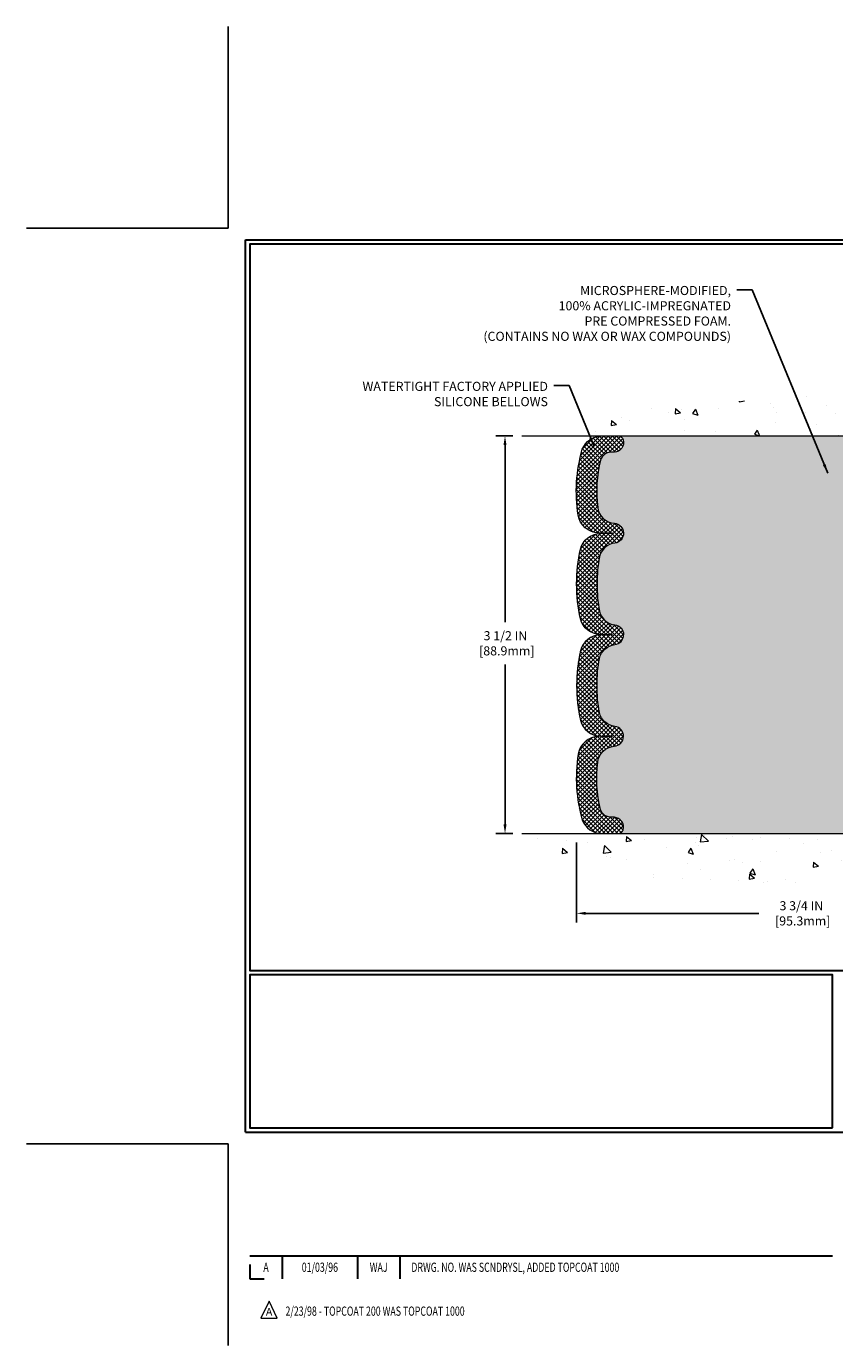
# Model space of a CAD drawing. Extents: x -2 to 2303, y -2 to 568.
# Drawn here: x -2 to 5, y -2 to 10 of the extents above; entities that cross this region are included whole.
import ezdxf
from ezdxf.enums import TextEntityAlignment as Align

# ---------------------------------------------------------------- set-up
doc = ezdxf.new("R2010")
doc.units = 0
doc.header["$LTSCALE"] = 3
doc.header["$MEASUREMENT"] = 0
doc.linetypes.add('PHANTOMX2', pattern=[5, 2.5, -0.5, 0.5, -0.5, 0.5, -0.5])
doc.layers.get('DEFPOINTS').update_dxf_attribs({"linetype": 'CONTINUOUS'})
for name, color, linetype, lineweight in [('CONCRETE - H', 130, 'CONTINUOUS', 15), ('CONCRETE - L', 132, 'PHANTOMX2', 20), ('DIMS', 2, 'CONTINUOUS', 25), ('FOAM INSERT - H', 150, 'CONTINUOUS', 9), ('SILICONE BELLOWS - H', 20, 'CONTINUOUS', 15), ('SILICONE BELLOWS - L', 22, 'CONTINUOUS', 20), ('TBLOCK-T3', 241, 'CONTINUOUS', 20), ('TBLOCK-T5', 111, 'CONTINUOUS', 30), ('TEXT - 4', 241, 'CONTINUOUS', 25)]:
    doc.layers.add(name, color=color, linetype=linetype, lineweight=lineweight)
doc.styles.add('ROMANC', font='ROMANC.shx', dxfattribs={"width": 0.7, "height": 3.2})
doc.styles.add('ROMANS', font='romans', dxfattribs={"width": 0.9})
doc.dimstyles.new('Copy of STANDARD', dxfattribs={"dimtxt": 2, "dimasz": 2, "dimexe": 1, "dimexo": 1, "dimgap": 1, "dimtad": 0, "dimzin": 0, "dimdsep": 46, "dimtxsty": 'Standard', "dimcen": 0.09, "dimclrd": 256, "dimclre": 256, "dimclrt": 256, "dimadec": 1, "dimazin": 0, "dimtfac": 1, "dimtofl": 0, "dimtmove": 0, "dimatfit": 3, "dimfxl": 1, "dimtolj": 1, "dimtzin": 0, "dimlwd": -1, "dimlwe": -1, "dimarcsym": 0})
doc.dimstyles.get("Standard").update_dxf_attribs({"dimtxt": 4, "dimasz": 4, "dimexe": 2, "dimexo": 2, "dimgap": 1, "dimtad": 0, "dimzin": 0, "dimdsep": 46, "dimtxsty": 'Standard', "dimcen": 0.09, "dimclrd": 256, "dimclre": 256, "dimclrt": 256, "dimadec": 0, "dimazin": 0, "dimtfac": 1, "dimtofl": 0, "dimtmove": 0, "dimatfit": 3, "dimfxl": 1, "dimtolj": 1, "dimtzin": 0, "dimlwd": -1, "dimlwe": -1, "dimarcsym": 0})
pattern_1 = [(225, (2.444197742206104, 26.95786339486223), (0.01874295493974527, -0.01874295493974528), []), (314.9999999999999, (2.444197742206104, 26.95786339486223), (0.01874295493974528, 0.01874295493974527), [])]

# ---------------------------------------------------------------- blocks, each defined once
blk = doc.blocks.new('*D1')
at = {"layer": 'DEFPOINTS', "color": 0, "transparency": 16777216}
for p in [(3.066917368922553, 2.731043492569012), (6.818137371138319, 2.731043492569448), (6.818137371138319, 2.028788808959716)]:
    blk.add_point(p, dxfattribs=at)
at = {"layer": 'DIMS', "transparency": 16777216}
for p, q in [((3.066917368922553, 2.651043492569012), (3.066917368922553, 1.948788808959716)), ((6.818137371138319, 2.651043492569448), (6.818137371138319, 1.948788808959716)), ((3.146917368922553, 2.028788808959716), (4.671746378192336, 2.028788808959716)), ((6.738137371138319, 2.028788808959716), (5.418413044972726, 2.028788808959716))]:
    blk.add_line(p, q, dxfattribs=at)
for points in [[(3.146917368922553, 2.042122142293049), (3.146917368922553, 2.015455475626382), (3.066917368922553, 2.028788808959716)], [(6.738137371138319, 2.042122142293049), (6.738137371138319, 2.015455475626382), (6.818137371138319, 2.028788808959716)]]:
    blk.add_solid(points, dxfattribs=at)
at = {"layer": 'DIMS', "transparency": 16777216, "insert": (5.045079711582531, 2.028788808959716), "char_height": 0.08, "attachment_point": 5, "rotation": 0.0009999999999999998}
blk.add_mtext('\\A1;3 3/4 IN\\P [95.3mm]', dxfattribs=at)
blk = doc.blocks.new('*D3')
at = {"layer": 'DEFPOINTS', "color": 0, "transparency": 16777216}
for p in [(2.584990653071138, 6.231043492569396), (2.436607152424578, 2.73104349256985), (2.584990653073866, 2.73104349256985)]:
    blk.add_point(p, dxfattribs=at)
at = {"layer": 'DIMS', "transparency": 16777216}
for p, q in [((2.504990653071138, 6.231043492569396), (2.356607152424579, 6.231043492569396)), ((2.436607152424579, 6.151043492569396), (2.436607152424578, 4.592597232758448)), ((2.436607152424578, 2.81104349256985), (2.436607152424578, 4.219263899368252)), ((2.504990653073866, 2.73104349256985), (2.356607152424578, 2.73104349256985))]:
    blk.add_line(p, q, dxfattribs=at)
for points in [[(2.423273819091246, 6.151043492569396), (2.449940485757912, 6.151043492569396), (2.436607152424579, 6.231043492569396)], [(2.423273819091245, 2.81104349256985), (2.449940485757911, 2.81104349256985), (2.436607152424578, 2.73104349256985)]]:
    blk.add_solid(points, dxfattribs=at)
at = {"layer": 'DIMS', "transparency": 16777216, "insert": (2.440340649824968, 4.405930631225173), "char_height": 0.08, "attachment_point": 5, "rotation": 0.0009999999999999998}
blk.add_mtext('\\A1;3 1/2 IN\\P [88.9mm]', dxfattribs=at)

msp = doc.modelspace()

# ---------------------------------------------------------------- hatches: boundary and pattern name
at = {"layer": 'CONCRETE - H'}
h = msp.add_hatch(dxfattribs=at)
h.set_pattern_fill('AR-CONC', color=256, scale=0.075, angle=-90.00000000000001)
h.set_pattern_definition([(320, (-0.5289175596302842, -0.1749162745390738), (-0.04706410123694641, -0.5379451369505651), [0.05624999999999999, -0.61875]), (265, (-0.5289175596302842, -0.1749162745390738), (0.5641441002750088, 0.1040635002097499), [0.045, -0.4949999999999999]), (10.45144445999999, (-0.5328395676302842, -0.2197450352890737), (0.5170799932264719, -0.433881635045334), [0.04780514399999999, -0.5258565839999999]), (316.1842, (-0.3789175596302842, -0.1749162745390738), (-0.1241394605948075, -0.8004309980036792), [0.08437499999999999, -0.928125]), (6.635635489999989, (-0.3892625398802843, -0.2416188332890739), (0.7305889505809127, -0.7009964592556713), [0.0717077565, -0.7887853199999998]), (261.18416399, (-0.3789175596302842, -0.1749162745390738), (0.7305889502024925, -0.70099645879108), [0.0675, -0.7425000007499999]), (291, (-0.4164175596302842, -0.2499162745390737), (-0.3019641679990042, -0.4476802890888462), [0.05624999999999999, -0.61875]), (236, (-0.4164175596302842, -0.2499162745390737), (0.5438625337851397, -0.1824864989411864), [0.045, -0.4949999999999999]), (341.4514447399999, (-0.4415812401302842, -0.2872229650390739), (0.2418983646047652, -0.6301667825474783), [0.0478051425, -0.5258565839999999]), (307.5, (-0.5289175596302842, -0.1749162745390738), (0.2496703903734836, -0.00911989148796804), [0, -0.4889999999999999, 0, -0.5025, 0, -0.496875]), (277.5, (-0.5289175596302842, -0.1749162745390738), (0.2958087839117701, -0.1973021530816115), [0, -0.2865, 0, -0.47775, 0, -0.189375]), (237.5, (-0.5289175596302842, -0.007666274539073759), (-0.01691615380078488, -0.4003668271293068), [0, -0.1875, 0, -0.585, 0, -0.77625]), (227.5, (-0.5289175596302842, 0.0673337254609262), (0.07507873674923822, -0.4373896270067897), [0, -0.2437499999999998, 0, -0.3884999999999995, 0, -0.551249999999999])])
edge = h.paths.add_edge_path()
edge.add_line((6.007926060482172, 6.682826125535039), (6.007926060482172, 6.771481700107783))
edge.add_line((6.007926060482172, 6.771481700107783), (5.998881263418046, 6.769768040919733))
edge.add_line((5.998881263418046, 6.769768040919733), (5.982893778397682, 6.766705355557292))
edge.add_line((5.982893778397682, 6.766705355557292), (5.967109887319216, 6.76364882947246))
edge.add_line((5.967109887319216, 6.76364882947246), (5.951525075728832, 6.760598832991658))
edge.add_line((5.951525075728832, 6.760598832991658), (5.936134829172717, 6.757555736441303))
edge.add_line((5.936134829172717, 6.757555736441303), (5.920934633197061, 6.754519910147821))
edge.add_line((5.920934633197061, 6.754519910147821), (5.905919973348049, 6.75149172443763))
edge.add_line((5.905919973348049, 6.75149172443763), (5.89108633517187, 6.748471549637151))
edge.add_line((5.89108633517187, 6.748471549637151), (5.876429204214713, 6.745459756072809))
edge.add_line((5.876429204214713, 6.745459756072809), (5.861944066022764, 6.742456714071022))
edge.add_line((5.861944066022764, 6.742456714071022), (5.847626406142212, 6.739462793958209))
edge.add_line((5.847626406142212, 6.739462793958209), (5.833471710119242, 6.736478366060796))
edge.add_line((5.833471710119242, 6.736478366060796), (5.819475463500043, 6.733503800705201))
edge.add_line((5.819475463500043, 6.733503800705201), (5.805633151830804, 6.730539468217846))
edge.add_line((5.805633151830804, 6.730539468217846), (5.791940260657712, 6.727585738925153))
edge.add_line((5.791940260657712, 6.727585738925153), (5.778392275526955, 6.724642983153544))
edge.add_line((5.778392275526955, 6.724642983153544), (5.764984681984717, 6.721711571229434))
edge.add_line((5.764984681984717, 6.721711571229434), (5.75171296557719, 6.718791873479251))
edge.add_line((5.75171296557719, 6.718791873479251), (5.73857261185056, 6.715884260229414))
edge.add_line((5.73857261185056, 6.715884260229414), (5.725559106351017, 6.712989101806343))
edge.add_line((5.725559106351017, 6.712989101806343), (5.712667934624744, 6.710106768536461))
edge.add_line((5.712667934624744, 6.710106768536461), (5.699894582217934, 6.70723763074619))
edge.add_line((5.699894582217934, 6.70723763074619), (5.687234534676769, 6.704382058761947))
edge.add_line((5.687234534676769, 6.704382058761947), (5.67468327754744, 6.701540422910155))
edge.add_line((5.67468327754744, 6.701540422910155), (5.662236296376135, 6.698713093517237))
edge.add_line((5.662236296376135, 6.698713093517237), (5.64988907670904, 6.695900440909613))
edge.add_line((5.64988907670904, 6.695900440909613), (5.637637104092344, 6.693102835413702))
edge.add_line((5.637637104092344, 6.693102835413702), (5.625475864072235, 6.69032064735593))
edge.add_line((5.625475864072235, 6.69032064735593), (5.613400842194898, 6.687554247062712))
edge.add_line((5.613400842194898, 6.687554247062712), (5.601407524006524, 6.684804004860474))
edge.add_line((5.601407524006524, 6.684804004860474), (5.5894913950533, 6.682070291075636))
edge.add_line((5.5894913950533, 6.682070291075636), (5.577647940881411, 6.679353476034619))
edge.add_line((5.577647940881411, 6.679353476034619), (5.565872647037047, 6.676653930063843))
edge.add_line((5.565872647037047, 6.676653930063843), (5.554160999066395, 6.67397202348973))
edge.add_line((5.554160999066395, 6.67397202348973), (5.542508482515644, 6.671308126638701))
edge.add_line((5.542508482515644, 6.671308126638701), (5.530910582930979, 6.668662609837177))
edge.add_line((5.530910582930979, 6.668662609837177), (5.519362785858589, 6.666035843411581))
edge.add_line((5.519362785858589, 6.666035843411581), (5.507860576844663, 6.663428197688331))
edge.add_line((5.507860576844663, 6.663428197688331), (5.496399441435386, 6.66084004299385))
edge.add_line((5.496399441435386, 6.66084004299385), (5.484974865176947, 6.65827174965456))
edge.add_line((5.484974865176947, 6.65827174965456), (5.473582333615536, 6.655723687996879))
edge.add_line((5.473582333615536, 6.655723687996879), (5.462217332297336, 6.653196228347231))
edge.add_line((5.462217332297336, 6.653196228347231), (5.450875346768538, 6.650689741032036))
edge.add_line((5.450875346768538, 6.650689741032036), (5.439551862575329, 6.648204596377717))
edge.add_line((5.439551862575329, 6.648204596377717), (5.428242365263896, 6.645741164710691))
edge.add_line((5.428242365263896, 6.645741164710691), (5.416942340380428, 6.643299816357385))
edge.add_line((5.416942340380428, 6.643299816357385), (5.405647273471108, 6.640880921644214))
edge.add_line((5.405647273471108, 6.640880921644214), (5.394352650082131, 6.638484850897603))
edge.add_line((5.394352650082131, 6.638484850897603), (5.383053955759681, 6.636111974443973))
edge.add_line((5.383053955759681, 6.636111974443973), (5.371746676049944, 6.633762662609744))
edge.add_line((5.371746676049944, 6.633762662609744), (5.360426296499109, 6.631437285721338))
edge.add_line((5.360426296499109, 6.631437285721338), (5.349088302653365, 6.629136214105174))
edge.add_line((5.349088302653365, 6.629136214105174), (5.337728180058899, 6.626859818087676))
edge.add_line((5.337728180058899, 6.626859818087676), (5.326341414261898, 6.624608467995263))
edge.add_line((5.326341414261898, 6.624608467995263), (5.314923490808549, 6.622382534154358))
edge.add_line((5.314923490808549, 6.622382534154358), (5.303469895245041, 6.62018238689138))
edge.add_line((5.303469895245041, 6.62018238689138), (5.291976113117562, 6.618008396532752))
edge.add_line((5.291976113117562, 6.618008396532752), (5.280437629972298, 6.615860933404894))
edge.add_line((5.280437629972298, 6.615860933404894), (5.268849931355438, 6.613740367834229))
edge.add_line((5.268849931355438, 6.613740367834229), (5.257208502813168, 6.611647070147176))
edge.add_line((5.257208502813168, 6.611647070147176), (5.245508829891679, 6.609581410670156))
edge.add_line((5.245508829891679, 6.609581410670156), (5.233746398137154, 6.607543759729592))
edge.add_line((5.233746398137154, 6.607543759729592), (5.221916693095785, 6.605534487651906))
edge.add_line((5.221916693095785, 6.605534487651906), (5.210015200313758, 6.603553964763516))
edge.add_line((5.210015200313758, 6.603553964763516), (5.19803740533726, 6.601602561390844))
edge.add_line((5.19803740533726, 6.601602561390844), (5.185978793712479, 6.599680647860311))
edge.add_line((5.185978793712479, 6.599680647860311), (5.173834850985603, 6.59778859449834))
edge.add_line((5.173834850985603, 6.59778859449834), (5.161601062702821, 6.595926771631349))
edge.add_line((5.161601062702821, 6.595926771631349), (5.149272914410316, 6.594095549585763))
edge.add_line((5.149272914410316, 6.594095549585763), (5.136845891654281, 6.592295298688002))
edge.add_line((5.136845891654281, 6.592295298688002), (5.124315479980901, 6.590526389264485))
edge.add_line((5.124315479980901, 6.590526389264485), (5.111677203860868, 6.588789185421749))
edge.add_line((5.111677203860868, 6.588789185421749), (5.098928827515343, 6.587083693368631))
edge.add_line((5.098928827515343, 6.587083693368631), (5.086071532830614, 6.585409373193083))
edge.add_line((5.086071532830614, 6.585409373193083), (5.073106789469538, 6.583765638998218))
edge.add_line((5.073106789469538, 6.583765638998218), (5.06003606709497, 6.582151904887151))
edge.add_line((5.06003606709497, 6.582151904887151), (5.046860835369773, 6.580567584962992))
edge.add_line((5.046860835369773, 6.580567584962992), (5.033582563956803, 6.579012093328857))
edge.add_line((5.033582563956803, 6.579012093328857), (5.02020272251892, 6.577484844087854))
edge.add_line((5.02020272251892, 6.577484844087854), (5.006722780718978, 6.575985251343098))
edge.add_line((5.006722780718978, 6.575985251343098), (4.993144208219841, 6.574512729197703))
edge.add_line((4.993144208219841, 6.574512729197703), (4.979468474684366, 6.573066691754781))
edge.add_line((4.979468474684366, 6.573066691754781), (4.965697049775406, 6.571646553117442))
edge.add_line((4.965697049775406, 6.571646553117442), (4.951831403155827, 6.570251727388804))
edge.add_line((4.951831403155827, 6.570251727388804), (4.937873004488481, 6.568881628671972))
edge.add_line((4.937873004488481, 6.568881628671972), (4.92382332343623, 6.567535671070066))
edge.add_line((4.92382332343623, 6.567535671070066), (4.90968382966193, 6.566213268686194))
edge.add_line((4.90968382966193, 6.566213268686194), (4.895455992828439, 6.564913835623472))
edge.add_line((4.895455992828439, 6.564913835623472), (4.88114128259862, 6.563636785985008))
edge.add_line((4.88114128259862, 6.563636785985008), (4.866741168635325, 6.562381533873919))
edge.add_line((4.866741168635325, 6.562381533873919), (4.852257120601417, 6.561147493393316))
edge.add_line((4.852257120601417, 6.561147493393316), (4.837690608159751, 6.559934078646311))
edge.add_line((4.837690608159751, 6.559934078646311), (4.823043100973187, 6.558740703736017))
edge.add_line((4.823043100973187, 6.558740703736017), (4.808316068704582, 6.557566782765549))
edge.add_line((4.808316068704582, 6.557566782765549), (4.793510981016797, 6.556411729838015))
edge.add_line((4.793510981016797, 6.556411729838015), (4.778629307572688, 6.555274959056531))
edge.add_line((4.778629307572688, 6.555274959056531), (4.763672518035113, 6.554155884524209))
edge.add_line((4.763672518035113, 6.554155884524209), (4.748642082066933, 6.553053920344162))
edge.add_line((4.748642082066933, 6.553053920344162), (4.733539469331003, 6.551968480619502))
edge.add_line((4.733539469331003, 6.551968480619502), (4.718366149490183, 6.550898979453339))
edge.add_line((4.718366149490183, 6.550898979453339), (4.70312359220733, 6.549844830948792))
edge.add_line((4.70312359220733, 6.549844830948792), (4.687813267145303, 6.548805449208968))
edge.add_line((4.687813267145303, 6.548805449208968), (4.672436643966961, 6.547780248336981))
edge.add_line((4.672436643966961, 6.547780248336981), (4.656995192335164, 6.546768642435946))
edge.add_line((4.656995192335164, 6.546768642435946), (4.641490381912765, 6.545770045608973))
edge.add_line((4.641490381912765, 6.545770045608973), (4.625923682362625, 6.544783871959174))
edge.add_line((4.625923682362625, 6.544783871959174), (4.610296563347605, 6.543809535589665))
edge.add_line((4.610296563347605, 6.543809535589665), (4.594610494530559, 6.542846450603555))
edge.add_line((4.594610494530559, 6.542846450603555), (4.578866945574348, 6.54189403110396))
edge.add_line((4.578866945574348, 6.54189403110396), (4.563067386141829, 6.540951691193991))
edge.add_line((4.563067386141829, 6.540951691193991), (4.547213285895862, 6.54001884497676))
edge.add_line((4.547213285895862, 6.54001884497676), (4.531306114499301, 6.539094906555378))
edge.add_line((4.531306114499301, 6.539094906555378), (4.515347341615009, 6.538179290032962))
edge.add_line((4.515347341615009, 6.538179290032962), (4.499338436905844, 6.537271409512623))
edge.add_line((4.499338436905844, 6.537271409512623), (4.483280870034661, 6.536370679097471))
edge.add_line((4.483280870034661, 6.536370679097471), (4.467176110664321, 6.535476512890622))
edge.add_line((4.467176110664321, 6.535476512890622), (4.45102562845768, 6.534588324995188))
edge.add_line((4.45102562845768, 6.534588324995188), (4.434830893077597, 6.53370552951428))
edge.add_line((4.434830893077597, 6.53370552951428), (4.418593374186933, 6.532827540551011))
edge.add_line((4.418593374186933, 6.532827540551011), (4.402314541448544, 6.531953772208494))
edge.add_line((4.402314541448544, 6.531953772208494), (4.385995864525287, 6.531083638589846))
edge.add_line((4.385995864525287, 6.531083638589846), (4.369638813080022, 6.530216553798171))
edge.add_line((4.369638813080022, 6.530216553798171), (4.353244856775608, 6.529351931936588))
edge.add_line((4.353244856775608, 6.529351931936588), (4.336815465274902, 6.528489187108205))
edge.add_line((4.336815465274902, 6.528489187108205), (4.320352108240763, 6.527627733416141))
edge.add_line((4.320352108240763, 6.527627733416141), (4.303856255336048, 6.526766984963504))
edge.add_line((4.303856255336048, 6.526766984963504), (4.287329376223616, 6.525906355853406))
edge.add_line((4.287329376223616, 6.525906355853406), (4.270772940566325, 6.525045260188962))
edge.add_line((4.270772940566325, 6.525045260188962), (4.254188418027035, 6.524183112073284))
edge.add_line((4.254188418027035, 6.524183112073284), (4.237577278268603, 6.523319325609487))
edge.add_line((4.237577278268603, 6.523319325609487), (4.220940990953887, 6.522453314900677))
edge.add_line((4.220940990953887, 6.522453314900677), (4.204281025745745, 6.521584494049973))
edge.add_line((4.204281025745745, 6.521584494049973), (4.187598852307035, 6.520712277160484))
edge.add_line((4.187598852307034, 6.520712277160484), (4.170895940300618, 6.519836078335326))
edge.add_line((4.170895940300618, 6.519836078335326), (4.154173759389349, 6.518955311677608))
edge.add_line((4.154173759389349, 6.518955311677608), (4.137433779236088, 6.518069391290444))
edge.add_line((4.137433779236088, 6.518069391290444), (4.120677469503693, 6.517177731276949))
edge.add_line((4.120677469503693, 6.517177731276949), (4.103906299855022, 6.51627974574023))
edge.add_line((4.103906299855022, 6.51627974574023), (4.087121739952933, 6.515374848783406))
edge.add_line((4.087121739952933, 6.515374848783406), (4.070325259460285, 6.514462454509585))
edge.add_line((4.070325259460285, 6.514462454509585), (4.053518328039937, 6.513541977021884))
edge.add_line((4.053518328039937, 6.513541977021884), (4.036702415354745, 6.512612830423411))
edge.add_line((4.036702415354745, 6.512612830423411), (4.01987899106757, 6.51167442881728))
edge.add_line((4.01987899106757, 6.51167442881728), (4.003049524841267, 6.510726186306606))
edge.add_line((4.003049524841267, 6.510726186306606), (3.986215486338697, 6.509767516994499))
edge.add_line((3.986215486338697, 6.509767516994499), (3.969378345222717, 6.508797834984072))
edge.add_line((3.969378345222718, 6.508797834984072), (3.952539571156187, 6.50781655437844))
edge.add_line((3.952539571156187, 6.50781655437844), (3.935700633801964, 6.506823089280712))
edge.add_line((3.935700633801964, 6.506823089280712), (3.918863002822905, 6.505816853794004))
edge.add_line((3.918863002822905, 6.505816853794004), (3.90202814788187, 6.504797262021425))
edge.add_line((3.90202814788187, 6.504797262021425), (3.885197538641716, 6.50376372806609))
edge.add_line((3.885197538641716, 6.50376372806609), (3.868372644765303, 6.502715666031113))
edge.add_line((3.868372644765303, 6.502715666031113), (3.851554935915488, 6.501652490019604))
edge.add_line((3.851554935915488, 6.501652490019604), (3.83474588175513, 6.500573614134676))
edge.add_line((3.83474588175513, 6.500573614134676), (3.817946951947086, 6.499478452479443))
edge.add_line((3.817946951947086, 6.499478452479443), (3.801159616154216, 6.498366419157017))
edge.add_line((3.801159616154216, 6.498366419157017), (3.784385344039378, 6.497236928270508))
edge.add_line((3.784385344039378, 6.497236928270508), (3.767625605265428, 6.496089393923035))
edge.add_line((3.767625605265428, 6.496089393923035), (3.750881869495228, 6.494923230217704))
edge.add_line((3.750881869495228, 6.494923230217704), (3.734155606391632, 6.493737851257631))
edge.add_line((3.734155606391632, 6.493737851257631), (3.717448285617502, 6.492532671145928))
edge.add_line((3.717448285617502, 6.492532671145928), (3.700761376835695, 6.491307103985706))
edge.add_line((3.700761376835695, 6.491307103985706), (3.684096349709069, 6.490060563880082))
edge.add_line((3.684096349709069, 6.490060563880082), (3.667454673900482, 6.488792464932164))
edge.add_line((3.667454673900482, 6.488792464932164), (3.650837819072793, 6.487502221245067))
edge.add_line((3.650837819072793, 6.487502221245067), (3.63424725488886, 6.486189246921902))
edge.add_line((3.63424725488886, 6.486189246921902), (3.617684451011541, 6.484852956065784))
edge.add_line((3.617684451011541, 6.484852956065784), (3.601150877103694, 6.483492762779823))
edge.add_line((3.601150877103694, 6.483492762779823), (3.584648002828179, 6.482108081167135))
edge.add_line((3.584648002828179, 6.482108081167135), (3.568177297847853, 6.48069832533083))
edge.add_line((3.568177297847853, 6.48069832533083), (3.551740231825574, 6.47926290937402))
edge.add_line((3.551740231825574, 6.47926290937402), (3.5353382744242, 6.47780124739982))
edge.add_line((3.5353382744242, 6.47780124739982), (3.51897289530659, 6.476312753511341))
edge.add_line((3.51897289530659, 6.476312753511341), (3.502645564135602, 6.474796841811695))
edge.add_line((3.502645564135602, 6.474796841811695), (3.486357750574096, 6.473252926403998))
edge.add_line((3.486357750574096, 6.473252926403998), (3.470110924284928, 6.471680421391359))
edge.add_line((3.470110924284928, 6.471680421391359), (3.453906554930956, 6.470078740876891))
edge.add_line((3.453906554930956, 6.470078740876891), (3.437746112175041, 6.468447298963709))
edge.add_line((3.437746112175041, 6.468447298963709), (3.421631065680038, 6.466785509754924))
edge.add_line((3.421631065680038, 6.466785509754924), (3.405562885108807, 6.465092787353649))
edge.add_line((3.405562885108807, 6.465092787353649), (3.389543040124207, 6.463368545862997))
edge.add_line((3.389543040124207, 6.463368545862997), (3.373573000389095, 6.46161219938608))
edge.add_line((3.373573000389095, 6.46161219938608), (3.35765423556633, 6.459823162026009))
edge.add_line((3.35765423556633, 6.459823162026009), (3.341788215318769, 6.458000847885899))
edge.add_line((3.341788215318769, 6.458000847885899), (3.325976409309273, 6.456144671068864))
edge.add_line((3.325976409309273, 6.456144671068864), (3.310220287200697, 6.454254045678013))
edge.add_line((3.310220287200697, 6.454254045678013), (3.294521318655901, 6.45232838581646))
edge.add_line((3.294521318655901, 6.45232838581646), (3.278880973337744, 6.450367105587318))
edge.add_line((3.278880973337744, 6.450367105587318), (3.263300720909082, 6.448369619093701))
edge.add_line((3.263300720909082, 6.448369619093701), (3.247782031032775, 6.446335340438718))
edge.add_line((3.247782031032775, 6.446335340438718), (3.23232637392447, 6.444263682881945))
edge.add_line((3.23232637392447, 6.444263682881945), (3.216940609155119, 6.442145835669013))
edge.add_line((3.216940609155119, 6.442145835669013), (3.201650208039512, 6.439944587015747))
edge.add_line((3.201650208039512, 6.439944587015747), (3.18648465669036, 6.437616598662316))
edge.add_line((3.18648465669036, 6.437616598662316), (3.171473441220375, 6.435118532348886))
edge.add_line((3.171473441220375, 6.435118532348886), (3.156646047742271, 6.432407049815629))
edge.add_line((3.156646047742271, 6.432407049815629), (3.142031962368758, 6.429438812802713))
edge.add_line((3.142031962368758, 6.429438812802713), (3.127660671212548, 6.426170483050306))
edge.add_line((3.127660671212548, 6.426170483050306), (3.113561660386354, 6.42255872229858))
edge.add_line((3.113561660386354, 6.42255872229858), (3.099764416002888, 6.4185601922877))
edge.add_line((3.099764416002888, 6.4185601922877), (3.086298424174862, 6.414131554757835))
edge.add_line((3.086298424174862, 6.414131554757835), (3.073193171014989, 6.409229471449159))
edge.add_line((3.073193171014989, 6.409229471449159), (3.060478142635978, 6.403810604101833))
edge.add_line((3.060478142635978, 6.403810604101833), (3.048182825150542, 6.397831614456031))
edge.add_line((3.048182825150542, 6.397831614456031), (3.036336704671396, 6.391249164251922))
edge.add_line((3.036336704671396, 6.391249164251922), (3.02496926731125, 6.384019915229674))
edge.add_line((3.02496926731125, 6.384019915229674), (3.014109999182815, 6.376100529129454))
edge.add_line((3.014109999182815, 6.376100529129454), (3.003788386398804, 6.367447667691433))
edge.add_line((3.003788386398804, 6.367447667691433), (2.99403391507193, 6.358017992655778))
edge.add_line((2.99403391507193, 6.358017992655778), (2.984876071314903, 6.347768165762661))
edge.add_line((2.984876071314903, 6.347768165762661), (2.976344341240437, 6.336654848752247))
edge.add_line((2.976344341240437, 6.336654848752247), (2.968468210961243, 6.324634703364709))
edge.add_line((2.968468210961243, 6.324634703364709), (2.961277166590033, 6.311664391340212))
edge.add_line((2.961277166590033, 6.311664391340212), (2.95480069423952, 6.297700574418928))
edge.add_line((2.95480069423952, 6.297700574418928), (2.949068280022414, 6.282699914341025))
edge.add_line((2.949068280022414, 6.282699914341025), (2.944109410051429, 6.26661907284667))
edge.add_line((2.944109410051429, 6.26661907284667), (2.939953570439277, 6.249414711676033))
edge.add_line((2.939953570439277, 6.249414711676033), (2.936630247298669, 6.231043492569169))
edge.add_line((2.936630247298669, 6.231043492569169), (6.976022911193101, 6.231043492569426))
edge.add_arc((6.9760229111931, 6.356043492569427), 0.1250000000000009, 270.0000000000004, 360.0000000000256)
edge.add_line((7.101022911193101, 6.356043492569483), (7.101022911193555, 7.043543492569369))
edge.add_line((7.101022911193555, 7.043543492569369), (6.976022911193556, 7.043543492569395))
edge.add_line((6.976022911193556, 7.043543492569395), (6.928473550838479, 7.019501175596066))
edge.add_line((6.928473550838479, 7.019501175596066), (6.883229228145296, 6.997464830787112))
edge.add_line((6.883229228145296, 6.997464830787112), (6.840188494046811, 6.977333419351082))
edge.add_line((6.840188494046811, 6.977333419351082), (6.799249899475806, 6.959005902496523))
edge.add_line((6.799249899475806, 6.959005902496523), (6.76031199536508, 6.942381241431985))
edge.add_line((6.76031199536508, 6.942381241431985), (6.723273332647423, 6.927358397366017))
edge.add_line((6.723273332647423, 6.927358397366017), (6.688032462255626, 6.913836331507166))
edge.add_line((6.688032462255626, 6.913836331507166), (6.654487935122483, 6.90171400506398))
edge.add_line((6.654487935122483, 6.90171400506398), (6.622538302180783, 6.890890379245008))
edge.add_line((6.622538302180783, 6.890890379245008), (6.61883572066031, 6.889720143607321))
edge.add_line((6.61883572066031, 6.889720143607321), (6.618835720660309, 6.682826125535038))
edge.add_line((6.618835720660309, 6.682826125535038), (6.007926060482172, 6.682826125535039))
h = msp.add_hatch(dxfattribs=at)
h.set_pattern_fill('AR-CONC', color=256, scale=0.075, angle=-90.00000000000001)
h.set_pattern_definition([(320, (-0.630557153857815, -0.1749162745390738), (-0.04706410123694641, -0.5379451369505651), [0.05624999999999999, -0.61875]), (265, (-0.630557153857815, -0.1749162745390738), (0.5641441002750088, 0.1040635002097499), [0.045, -0.4949999999999999]), (10.45144445999999, (-0.6344791618578149, -0.2197450352890737), (0.5170799932264719, -0.433881635045334), [0.04780514399999999, -0.5258565839999999]), (316.1842, (-0.4805571538578149, -0.1749162745390738), (-0.1241394605948075, -0.8004309980036792), [0.08437499999999999, -0.928125]), (6.635635489999989, (-0.490902134107815, -0.2416188332890739), (0.7305889505809127, -0.7009964592556713), [0.0717077565, -0.7887853199999998]), (261.18416399, (-0.4805571538578149, -0.1749162745390738), (0.7305889502024925, -0.70099645879108), [0.0675, -0.7425000007499999]), (291, (-0.5180571538578149, -0.2499162745390737), (-0.3019641679990042, -0.4476802890888462), [0.05624999999999999, -0.61875]), (236, (-0.5180571538578149, -0.2499162745390737), (0.5438625337851397, -0.1824864989411864), [0.045, -0.4949999999999999]), (341.4514447399999, (-0.543220834357815, -0.2872229650390739), (0.2418983646047652, -0.6301667825474783), [0.0478051425, -0.5258565839999999]), (307.5, (-0.630557153857815, -0.1749162745390738), (0.2496703903734836, -0.00911989148796804), [0, -0.4889999999999999, 0, -0.5025, 0, -0.496875]), (277.5, (-0.630557153857815, -0.1749162745390738), (0.2958087839117701, -0.1973021530816115), [0, -0.2865, 0, -0.47775, 0, -0.189375]), (237.5, (-0.630557153857815, -0.007666274539073759), (-0.01691615380078488, -0.4003668271293068), [0, -0.1875, 0, -0.585, 0, -0.77625]), (227.5, (-0.630557153857815, 0.0673337254609262), (0.07507873674923822, -0.4373896270067897), [0, -0.2437499999999998, 0, -0.3884999999999996, 0, -0.5512499999999991])])
edge = h.paths.add_edge_path()
edge.add_spline(control_points=[(2.584990653071138, 2.731043492569396), (2.57487941528597, 2.523570515224859), (3.338976724542583, 2.364784690334117), (4.526989756526739, 2.267718921292753), (5.856993211345973, 2.32745473662092), (7.299039088982674, 2.349847449256258), (7.670213940090427, 2.589266223012967), (7.672181299549258, 2.731043492569508)], knot_values=[0, 0, 0, 0, 0.5714764472064742, 2.250337456865346, 3.849518478768394, 5.763101369277192, 6.16849487786939, 6.16849487786939, 6.16849487786939, 6.16849487786939], degree=3, periodic=0)
edge.add_line((7.672181299549258, 2.731043492569508), (2.584990653070228, 2.731043492569396))
at = {"layer": 'FOAM INSERT - H'}
h = msp.add_hatch(dxfattribs=at)
h.set_pattern_fill('HEX', color=256, scale=0.25, angle=-180)
h.set_pattern_definition([(179.9999999999999, (0.3003458077947769, -0.0651187810753564), (-1.740843833776388e-17, -0.05412658773652741), [0.03125, -0.0625]), (299.9999999999999, (0.3003458077947769, -0.0651187810753564), (0.04687500000000001, 0.02706329386826368), [0.03125, -0.0625]), (240, (0.2690958077947769, -0.0651187810753564), (0.04687499999999999, -0.02706329386826373), [0.03125, -0.0625])])
edge = h.paths.add_edge_path()
edge.add_arc((3.434202960720619, 6.186793059744804), 0.04426847579899987, 13.67680239149419, 88.36409090384998)
edge.add_line((3.435466742515569, 6.231043492569144), (6.446864263472882, 6.231043492569164))
edge.add_line((6.446864263472882, 6.231043492569164), (6.446864263472847, 6.199908875973718))
edge.add_arc((6.448874314064147, 6.156301526528863), 0.04365365080935701, 92.63914124434216, 165.5429291889789)
edge.add_arc((6.491226069271823, 6.145350265319657), 0.0873983739839422, 165.5224878226192, 265.8048724011092)
edge.add_line((6.484832582301793, 6.058186057645858), (6.535856772308621, 6.054443437794531))
edge.add_arc((6.529459875478976, 5.9672327425446), 0.08744498644876963, 13.57054558062822, 85.80487240111171, ccw=False)
edge.add_arc((5.422414874555853, 5.741796836384161), 1.217157968642101, -6.618742925677395, 11.658182099720193, ccw=False)
edge.add_arc((6.474082941543353, 5.620184358722594), 0.1584823848240497, 273.9738252385752, 353.2310320469637, ccw=False)
edge.add_arc((6.491122660951435, 5.374894743136494), 0.08739837398371618, 93.97382523857726, 263.0806166694323)
edge.add_arc((6.461500745826912, 5.130804821804168), 0.1584823848236078, 13.035133161813405, 83.08061666943252, ccw=False)
edge.add_arc((5.278114723808976, 4.92798080117815), 1.358890392141399, -10.111363291097689, 10.111363291097803, ccw=False)
edge.add_arc((6.461500745826887, 4.725156780552438), 0.1584823848237019, 276.9193833305809, 346.96486683808536, ccw=False)
edge.add_arc((6.491122660951431, 4.481066859220411), 0.08739837398332759, 96.91938333058218, 263.0806166694178)
edge.add_arc((6.461500745826884, 4.236976937888379), 0.1584823848237078, 13.035133161919475, 83.0806166694191, ccw=False)
edge.add_arc((5.272441747176357, 4.034152917262417), 1.364475621746201, -10.06954191246291, 10.069541912463023, ccw=False)
edge.add_arc((6.461500745826873, 3.831328896636577), 0.158482384823749, 276.9193833305859, 346.96486683802055, ccw=False)
edge.add_arc((6.491122660951428, 3.587238975304516), 0.08739837398331607, 96.91938333057774, 265.9945968804052)
edge.add_arc((6.473947755711341, 3.341958788209023), 0.1584823848238867, 6.7981889277979235, 85.99459688040503, ccw=False)
edge.add_arc((5.423390232307604, 3.220199215696543), 1.216071600436046, -11.661634488021377, 6.635466282463028, ccw=False)
edge.add_arc((6.529356467157735, 2.994911071740239), 0.08744498644870935, 274.19512759901545, 346.42945441949814, ccw=False)
edge.add_line((6.535753363987569, 2.907700376490382), (6.484729173972804, 2.903957756638356))
edge.add_arc((6.491122660943768, 2.816793548954541), 0.08739837399399983, 94.19512759902076, 194.4775121707418)
edge.add_arc((6.448708131694191, 2.805800961694769), 0.0435825540831731, 194.4250648210345, 267.5752359853919)
edge.add_line((6.446864263472847, 2.76225742979398), (6.446864263472882, 2.731043492569011))
edge.add_line((6.446864263472882, 2.731043492569011), (3.435466742678393, 2.731043492569011))
edge.add_arc((3.434101150765551, 2.775405141374439), 0.04438266244839877, 271.7631885865881, 346.273390448181)
edge.add_arc((3.39462897353719, 2.788232158910644), 0.08582698866995019, 344.2072456549317, 447.0793169684602)
edge.add_line((3.399002155698048, 2.873947660787141), (3.380200321639259, 2.873947660785326))
edge.add_arc((3.374257329188907, 2.977436978467231), 0.1036598187994321, 198.8844740627636, 273.28666597073766, ccw=False)
edge.add_arc((4.45824169649782, 3.220452852293608), 1.213987446194925, 173.4144992712309, 193.1685611168664, ccw=False)
edge.add_arc((3.409751796411404, 3.341949359711438), 0.1584823848240491, 93.97382524410727, 173.5764590202356, ccw=False)
edge.add_arc((3.392712076979647, 3.587238975295891), 0.08739837398371521, 273.9738252441065, 443.0806166749632)
edge.add_arc((3.422333992080619, 3.831328896631075), 0.158482384823609, 193.0351331672632, 263.08061667495895, ccw=False)
edge.add_arc((4.605720014078942, 4.034152917371316), 1.358890392141376, 169.8886367089071, 190.1113632910929, ccw=False)
edge.add_arc((3.422333992041484, 4.236976937882801), 0.1584823848237084, 96.91938333611301, 166.9648668436214, ccw=False)
edge.add_arc((3.392712076893373, 4.481066859220412), 0.08739837398332585, 276.9193833354464, 443.0806166694173)
edge.add_arc((3.422333992017919, 4.725156780552443), 0.1584823848237084, 193.0351331619543, 263.08061666941927, ccw=False)
edge.add_arc((4.605720014035805, 4.927980801178158), 1.358890392141376, 169.8886367088993, 190.1113632911007, ccw=False)
edge.add_arc((3.422333992017888, 5.130804821804168), 0.158482384823609, 96.91938333056731, 166.9648668381768, ccw=False)
edge.add_arc((3.392712076893369, 5.374894743136494), 0.08739837398371522, 276.9193833305674, 446.0261747614239)
edge.add_arc((3.409751796301455, 5.620184358722592), 0.1584823848240489, 186.4235409858887, 266.0261747614217, ccw=False)
edge.add_arc((4.45824169637614, 5.741680866241616), 1.213987446194924, 166.8314388886612, 186.5855007343765, ccw=False)
edge.add_arc((3.374257329043767, 5.984696739963375), 0.1036598187994319, 86.7133340347865, 161.1155259427396, ccw=False)
edge.add_line((3.380200321484139, 6.088186057645851), (3.399002155542921, 6.088186057645851))
edge.add_arc((3.394628973373813, 6.173901559521926), 0.08582698866995013, 272.9206830370555, 375.7927543510365)
at = {"layer": 'SILICONE BELLOWS - H'}
h = msp.add_hatch(dxfattribs=at)
h.set_pattern_fill('ANSI37', color=256, scale=0.2120523285978845, angle=-180, style=0)
h.set_pattern_definition(pattern_1)
edge = h.paths.add_edge_path()
edge.add_line((3.383329563171641, 4.48106685921574), (3.4801104508767, 4.48106685926393))
edge.add_arc((3.392712076893373, 4.481066859220411), 0.08739837398332759, 2.852916838172852e-08, 83.08061666941782)
edge.add_arc((3.42233399201792, 4.725156780552441), 0.158482384823705, 193.0351331619157, 263.0806166694176, ccw=False)
edge.add_arc((4.605720014035805, 4.927980801178157), 1.358890392141378, 169.888636708902, 190.111363291098, ccw=False)
edge.add_arc((3.422333992017888, 5.130804821804167), 0.1584823848236088, 96.91938333056748, 166.964866838185, ccw=False)
edge.add_arc((3.392712076893369, 5.374894743136494), 0.08739837398371611, 276.919383330567, 446.0261747614232)
edge.add_arc((3.40975179630145, 5.620184358722594), 0.1584823848240497, 186.4235409853516, 266.0261747614243, ccw=False)
edge.add_arc((4.458241696376199, 5.74168086624162), 1.213987446194987, 166.8314388886641, 186.5855007343062, ccw=False)
edge.add_arc((3.374257329044427, 5.984696739962711), 0.1036598188002717, 86.71333403426439, 161.1155259425357, ccw=False)
edge.add_line((3.380200321485791, 6.088186057645972), (3.399002155543007, 6.088186057645858))
edge.add_arc((3.394628973373791, 6.173901559521925), 0.08582698866994641, 272.9206830371272, 375.7927543505997)
edge.add_arc((3.434202960720595, 6.186793059744789), 0.04426847579902583, 13.6768023906638, 88.36409090389867)
edge.add_line((3.435466742515509, 6.231043492569156), (3.283185569373684, 6.231043492569142))
edge.add_arc((3.287438774907375, 6.048481209709743), 0.1826118202092824, 91.3345946830242, 158.7982864037097)
edge.add_arc((4.412329780229713, 5.74062187531828), 1.348034121640447, 163.8968266670512, 188.8702700820978)
edge.add_arc((3.264324476860097, 5.563450252771532), 0.1864498665879371, 189.4747861124867, 268.9999999999924)
edge.add_line((3.261070478008202, 5.377028783401367), (3.383329563171641, 5.374894743131761))
edge.add_line((3.383329563171641, 5.374894743131761), (3.283112095249221, 5.373031843199619))
edge.add_arc((3.279858096392035, 5.186610373526244), 0.1864498668911932, 88.99999999999284, 165.1603272234936)
edge.add_arc((4.5181704087724, 4.927980801168974), 1.451253039849846, 167.8122606881209, 192.1877393118791)
edge.add_arc((3.279858096389434, 4.669351228820458), 0.1864498668903631, 194.8396727756128, 269.0000000000321)
edge.add_line((3.27660409753239, 4.48292975914791), (3.383329563171641, 4.48106685921574))
h = msp.add_hatch(dxfattribs=at)
h.set_pattern_fill('ANSI37', color=256, scale=0.2120523285978845, angle=-180, style=0)
h.set_pattern_definition(pattern_1)
edge = h.paths.add_edge_path()
edge.add_line((3.383329563171641, 4.48106685921574), (3.4801104508767, 4.481066859176892))
edge.add_arc((3.392712076893373, 4.481066859211973), 0.08739837398332684, 276.91938333611205, 359.9999999770017, ccw=False)
edge.add_arc((3.42233399204148, 4.236976937882804), 0.1584823848237048, 96.9193833361125, 166.9648668436145)
edge.add_arc((4.605720014078946, 4.034152917371317), 1.35889039214138, 169.8886367144327, 190.1113632966286)
edge.add_arc((3.422333992080604, 3.831328896631077), 0.1584823848236082, 193.0351331673456, 263.0806166749632)
edge.add_arc((3.392712076979647, 3.587238975295891), 0.08739837398371587, -86.02617475589352, 83.08061667496389, ccw=False)
edge.add_arc((3.409751796411403, 3.341949359711437), 0.1584823848240492, 93.97382524410614, 173.5764590201787)
edge.add_arc((4.458241696497884, 3.220452852293616), 1.213987446194991, 173.4144992712244, 193.1685611168664)
edge.add_arc((3.374257329189566, 2.977436978467893), 0.1036598188002709, 198.8844740629953, 273.2866659712666)
edge.add_line((3.38020032164092, 2.873947660785205), (3.399002155698136, 2.873947660787134))
edge.add_arc((3.394628973537195, 2.788232158910645), 0.08582698866994655, -15.792754345069113, 87.07931696840342, ccw=False)
edge.add_arc((3.43410115076553, 2.775405141374452), 0.04438266244842295, 271.7631885944083, 346.2733904481729, ccw=False)
edge.add_line((3.435466742684428, 2.731043492569187), (3.283185569542603, 2.731043492569186))
edge.add_arc((3.287552996517716, 2.913741965638365), 0.1827506675232471, 201.2149106709599, 268.6305989362561, ccw=False)
edge.add_arc((4.412329780351293, 3.221511843212523), 1.348034121640446, 171.1297299234327, 196.1031733384793, ccw=False)
edge.add_arc((3.264324476964575, 3.39868346564846), 0.1864498665879366, 91.00000000553791, 170.5252138930439, ccw=False)
edge.add_line((3.261070478094686, 3.585104935018311), (3.383329563257918, 3.587238975299718))
edge.add_line((3.383329563257918, 3.587238975299718), (3.283112095335319, 3.589101875222187))
edge.add_arc((3.27985809646326, 3.775523344899002), 0.1864498668948926, 194.8396727810577, 271.00000000455844, ccw=False)
edge.add_arc((4.518170408801273, 4.034152917372048), 1.451253039835901, 167.8122606937704, 192.1877393175286, ccw=False)
edge.add_arc((3.279858096407608, 4.292782489601033), 0.1864498668903633, 91.00000000549852, 165.1603272299173, ccw=False)
edge.add_line((3.276604097532569, 4.479203959273267), (3.38332956317164, 4.48106685921574))

# ---------------------------------------------------------------- linework, layer by layer
at = {"layer": 'CONCRETE - L'}
for p, q in [((2.584990653071138, 6.231043492569396), (6.976022911193102, 6.231043492569426)), ((2.584990653071138, 2.731043492569396), (7.672181299549258, 2.731043492569508))]:
    msp.add_line(p, q, dxfattribs=at)
at = {"layer": 'DEFPOINTS'}
for p, q in [((0, 8.059962228517179), (0, 9.836402266289042)), ((-1.776440037771522, 8.059962228517179), (0, 8.059962228517179)), ((-1.776440037771522, 0), (0, 0)), ((0, -1.776440037771863), (0, 0))]:
    msp.add_line(p, q, dxfattribs=at)
at = {"layer": 'SILICONE BELLOWS - L'}
for points in [[(3.383329563171641, 4.48106685921574), (3.276604096731381, 4.48292975916189, -0.3353733785429432), (3.099627025975407, 4.621598594119866, -0.1067609551107309), (3.09962702597795, 5.234363008229866, -0.3353733785360022), (3.276604096732227, 5.37303184318561), (3.383329563171641, 5.374894743131761), (3.261070477252966, 5.377028783414551, -0.3616259123827542), (3.080418133665452, 5.532758076513832, -0.1094005483876391), (3.11718740364457, 6.114523222574905, -0.3016577144998063), (3.283185569373684, 6.231043492569142), (3.435466742515592, 6.231043492569143)], [(3.435466742515592, 6.231043492569143, -0.3379332753617784), (3.477216200795274, 6.197260109369539, -0.4816548653509844), (3.399002155542922, 6.088186057645851), (3.380200321484125, 6.088186057645851, 0.3365478286019148), (3.276177197063959, 6.018247384433404, 0.08640744313197427), (3.252264358136793, 5.60245378851599, 0.3620079444673958), (3.398768849194438, 5.462082995122013, -0.9091868283443094), (3.403241193643618, 5.288132922757614, 0.3155169912693934), (3.267935390158121, 5.166550283657769, 0.08846801378083594), (3.267935390158121, 4.689411318698549, 0.3155169912688753), (3.403241193643618, 4.567828679598899, -0.3792684097358519), (3.480110450876699, 4.48106685926393, -0.3792684097358519)], [(3.383329563171641, 4.48106685921574), (3.27660409673156, 4.479203959259287, 0.3353733785429432), (3.099627025988971, 4.340535124284229, 0.1067609551107309), (3.099627026050664, 3.727770710174229, 0.3353733785360022), (3.276604096818325, 3.589101875235567), (3.383329563257918, 3.587238975299718), (3.26107047733945, 3.585104935005127, 0.3616259123827542), (3.080418133766967, 3.429375641888408, 0.1094005483876391), (3.117187403802239, 2.847610495830884, 0.3014292232901086), (3.283185569542601, 2.731043492569186), (3.435466742684509, 2.731043492569199)], [(3.435466742684509, 2.731043492569199, 0.3370725736901312), (3.477216200960932, 2.764873609071002, 0.4816548653509844), (3.399002155698051, 2.873947660787141), (3.380200321639254, 2.873947660785326, -0.3365478286019148), (3.276177197212336, 2.943886333987733, -0.08640744313197427), (3.252264358245036, 3.359679929902838, -0.3620079444673958), (3.398768849289132, 3.500050723310957, 0.9091868283443094), (3.403241193721522, 3.674000795675787, -0.3155169912693934), (3.267935390224288, 3.795583434762571, -0.08846801378083594), (3.267935390178231, 4.272722399721792, -0.3155169912688753), (3.403241193651992, 4.394305038834502, 0.3792684097358519), (3.480110450876699, 4.481066859176892, 0.3792684097358519)]]:
    msp.add_lwpolyline(points, format="xyb", dxfattribs=at)
at = {"layer": 'TBLOCK-T3'}
for p, q in [((0.359815212407625, -1.386055591855438), (0.2886059686123872, -1.536253795384255)), ((0.4310244562025218, -1.536253795384255), (0.359815212407625, -1.386055591855438)), ((0.2886059686123872, -1.536253795384255), (0.4310244562025218, -1.536253795384255))]:
    msp.add_line(p, q, dxfattribs=at)
at = {"layer": 'TBLOCK-T5'}
for p, q in [((0.1522662889517505, 0.1015108593010154), (0.1522662889517505, 7.958451369216164)), ((0.1522662889517505, 7.958451369216164), (10.59773371104814, 7.958451369216164)), ((0.1522662889517505, 0.1015108593010154), (10.59773371104814, 0.1015108593010154)), ((0.1901741215918946, -0.9851461223634033), (5.318928116145571, -0.9851461223634033)), ((0.4754936523235074, -0.9851461223634033), (0.4754936523235074, -1.188167840965434)), ((1.138579087778339, -0.9851461223634033), (1.138579087778339, -1.188167840965434)), ((1.510198414933257, -0.9851461223634033), (1.510198414933257, -1.188167840965434)), ((0.1901741215918946, -1.061560558777273), (0.1901741215918946, -1.188167840965434)), ((0.1901741215918946, -1.188167840965434), (0.3167814037805101, -1.188167840965434))]:
    msp.add_line(p, q, dxfattribs=at)
for points in [[(10.55982587840833, 1.524181787906855), (10.55982587840833, 7.920543536576588), (0.1901741215917809, 7.920543536576588), (0.1901741215917809, 1.524181787906855)], [(5.318928116145571, 0.1394186919405911), (5.318928116145571, 1.486273955267279), (0.1901741215917809, 1.486273955267279), (0.1901741215917809, 0.1394186919405911)]]:
    msp.add_lwpolyline(points, close=True, dxfattribs=at)

# ---------------------------------------------------------------- texts
at = {"layer": 'TBLOCK-T3', "style": 'ROMANC', "width": 0.7}
for s, p in [('01/03/96', (0.8070363700509233, -1.086656981664419)), ('A', (0.3328338869573599, -1.086656981664419)), ('WAJ', (1.324388751355855, -1.086656981664419))]:
    msp.add_text(s, height=0.08120868744098206, dxfattribs=at).set_placement(p, align=Align.MIDDLE_CENTER)
msp.add_text('DRWG. NO. WAS SCNDRYSL, ADDED TOPCOAT 1000', height=0.08120868744098206, dxfattribs=at).set_placement((1.611974478797833, -1.086656981664419), align=Align.MIDDLE_LEFT)
at = {"layer": 'TBLOCK-T3', "style": 'ROMANC'}
msp.add_text('A', height=0.06767390620081837, dxfattribs=at).set_placement((0.359815212407625, -1.478048933385253), align=Align.MIDDLE_CENTER)
at = {"layer": 'TBLOCK-T3', "style": 'ROMANC', "width": 0.7}
msp.add_text('2/23/98 - TOPCOAT 200 WAS TOPCOAT 1000', height=0.08120868744098206, dxfattribs=at).set_placement((0.5041311571983442, -1.513538367575165))
at = {"layer": 'TEXT - 4', "char_height": 0.08, "attachment_point": 3, "line_spacing_factor": 1.008, "style": 'ROMANS'}
for s, insert in [('MICROSPHERE-MODIFIED,\\P100% ACRYLIC-IMPREGNATED\\PPRE COMPRESSED FOAM.\\P(CONTAINS NO WAX OR WAX COMPOUNDS)', (4.425822564144333, 7.551430718042918)), ('WATERTIGHT FACTORY APPLIED\\PSILICONE BELLOWS', (2.814483348026151, 6.707606111062026))]:
    msp.add_mtext(s, dxfattribs=dict(at, insert=insert))

# ---------------------------------------------------------------- dimensions: what is measured, and where the dimension line sits
at = {"layer": 'DIMS'}
dim = msp.add_linear_dim(base=(2.436607152424578, 2.73104349256985), p1=(2.584990653071138, 6.231043492569396), p2=(2.584990653073866, 2.73104349256985), angle=270, text='<>\\P[]', dimstyle='Copy of STANDARD', override={"dimtxt": 0.08, "dimasz": 0.08, "dimexe": 0.08, "dimexo": 0.08, "dimgap": 0.08, "dimdec": 4, "dimlunit": 5, "dimpost": ' IN', "dimtmove": 1, "dimfrac": 2}, dxfattribs=at)
dim.commit()
dim.dimension.update_dxf_attribs({"geometry": '*D3', "text_midpoint": (2.440340649824968, 4.405930631225173), "dimtype": 160, "text_rotation": 0.001})
dim = msp.add_linear_dim(base=(6.818137371138319, 2.028788808959716), p1=(3.066917368922553, 2.731043492569012), p2=(6.818137371138319, 2.731043492569448), text='<>\\P[]', dimstyle='Copy of STANDARD', override={"dimtxt": 0.08, "dimasz": 0.08, "dimexe": 0.08, "dimexo": 0.08, "dimgap": 0.08, "dimdec": 4, "dimlunit": 5, "dimpost": ' IN', "dimfrac": 2}, dxfattribs=at)
dim.commit()
dim.dimension.update_dxf_attribs({"geometry": '*D1', "text_midpoint": (5.045079711582531, 2.028788808959716), "dimtype": 160, "text_rotation": 0.001})

# ---------------------------------------------------------------- leaders
at = {"layer": 'TEXT - 4'}
for points in [[(5.277318255292398, 5.90449336802634), (4.61235170315225, 7.517708703854676), (4.476413407486312, 7.517708703854676)], [(3.219966429196589, 6.138214269375665), (3.001012487034068, 6.673884096873784), (2.86507419136813, 6.673884096873784)]]:
    msp.add_leader(points, dimstyle='Standard', override={"dimasz": 0.08}, dxfattribs=at)

doc.saveas('drawing.dxf')
